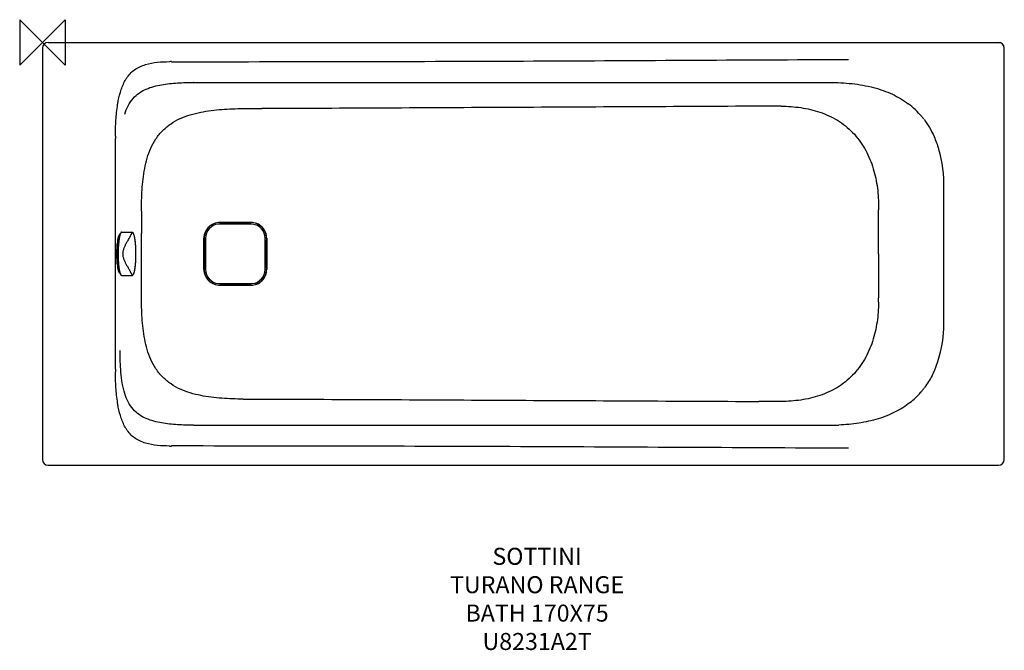
# Model space of a CAD drawing. Units: millimetres. Extents: x -40 to 1695, y -1071 to 40.
import ezdxf

# ---------------------------------------------------------------- set-up
doc = ezdxf.new("R2010")
doc.units = ezdxf.units.MM
for name, color, linetype in [('DETAIL', 2, 'Continuous'), ('Origin', 6, 'Continuous'), ('Text', 7, 'Continuous')]:
    doc.layers.add(name, color=color, linetype=linetype)
doc.styles.add('Fastrack', font='simplex.shx')

# ---------------------------------------------------------------- blocks, each defined once
blk = doc.blocks.new('ORIGIN')
at = {"layer": 'Origin'}
blk.add_lwpolyline([(-20, 20), (-20, -20), (20, 20), (20, -20)], close=True, dxfattribs=at)

msp = doc.modelspace()

# ---------------------------------------------------------------- linework, layer by layer
at = {"layer": 'DETAIL', "linetype": 'Continuous'}
for p, q in [((0, -10), (0, -735)), ((10, 0), (1688, 0)), ((1688, 0), (1688, -0.5)), ((1695, -735), (1695, -10)), ((266.5, -70.6), (1387.5, -70.6)), ((128.6, -575.6), (128.6, -169.4)), ((1588.1, -257.4), (1588.1, -487.6)), ((367.5, -320), (312.5, -320)), ((136.7, -338.6), (135, -338.6)), ((139.7, -334.6), (158.2, -334.6)), ((139.7, -334.6), (158.2, -334.6)), ((287.5, -345), (287.5, -400)), ((392.5, -400), (392.5, -345)), ((134, -352.8), (134, -350.9)), ((134, -353.8), (134, -352.8)), ((134.1, -352.8), (134, -352.8)), ((134, -392.2), (134, -391.2)), ((134, -394.1), (134, -392.2)), ((134.1, -392.2), (134, -392.2)), ((136.7, -406.4), (135, -406.4)), ((139.7, -410.4), (158.2, -410.4)), ((139.7, -410.4), (158.2, -410.4)), ((312.5, -425), (367.5, -425)), ((266.5, -674.4), (1387.5, -674.4)), ((10, -745), (1685, -745))]:
    msp.add_line(p, q, dxfattribs=at)
for centre, radius, start, end in [((10, -10), 10, 90, 180), ((1685, -10), 10, 0, 90), ((1688, -3), 3, 22.1764, 90), ((230.3, -419.8), 385.9, 90.458, 90.8965), ((230.1, 156753.3), 156787.3, 269.998972, 270.225624), ((206.8, -101.7), 70.1, 147.1025, 148.1628), ((289.4, -27), 49.2, 241.204, 242.2587), ((1440.9, -221.4), 141.6, 39.9299, 53.1646), ((1442.4, -219.9), 139.5, 37.2213, 39.8675), ((865, -173.5), 736.4, 179.3318, 179.6845), ((312.8, -345.3), 27.9, 89.9413, 180.0574), ((312.6, -345.1), 27.9, 89.8749, 167.8713), ((312.5, -345), 25, 96.3072, 180.0025), ((312.5, -344.9), 24.9, 90.009, 96.3451), ((367.2, -345.3), 27.9, 359.9427, 90.026), ((367.4, -345.1), 27.9, 359.8834, 90.1178), ((367.5, -344.9), 24.9, 83.5703, 89.9908), ((367.5, -345), 25, 359.9974, 83.6082), ((231.3, -361.6), 97.5, 170.9698, 172.4545), ((233.4, -361.8), 99.4, 171.071, 172.5398), ((218.8, -359.6), 84.9, 170.5, 170.9594), ((-15264.9, -373.9), 15439.5, 0.00529, 0.13935), ((312.7, -345.1), 28.1, 167.8788, 180.0539), ((234.2, -364.8), 102.7, 171.5675, 173.394), ((90.9, -361), 43.7, 10.9248, 11.535), ((85.4, -362.1), 49.3, 9.8791, 10.9164), ((295.1, -368.9), 161.5, 174.2783, 176.2035), ((79.9, -363), 54.8, 9.4896, 9.8899), ((275.6, -367.1), 142.2, 174.0149, 174.2083), ((256.5, -365), 123, 172.4317, 174.0606), ((259.8, -365.3), 126.1, 172.5227, 174.3139), ((-15271.1, -371.1), 15445.7, 359.86068, 359.99468), ((229.4, -380.8), 97.9, 186.5609, 188.4777), ((90.9, -384), 43.7, 348.465, 349.0752), ((85.4, -382.9), 49.3, 349.0836, 350.1209), ((301.3, -375.6), 167.8, 183.8326, 185.6856), ((79.9, -382), 54.8, 350.1101, 350.5105), ((275.6, -377.9), 142.2, 185.7917, 185.9867), ((261.4, -379.4), 127.9, 185.9726, 187.5385), ((265.4, -379.1), 131.7, 185.7241, 187.4392), ((234.9, -382.9), 101.2, 187.5745, 189.0031), ((237, -382.7), 103.1, 187.486, 188.9031), ((219.8, -385.2), 85.9, 189.0434, 189.4993), ((312.7, -399.9), 28.1, 179.945, 192.121), ((312.8, -399.7), 27.9, 179.9427, 270.026), ((312.6, -399.9), 27.9, 192.129, 270.1254), ((312.5, -400), 25, 179.9974, 263.6083), ((367.2, -399.7), 27.9, 269.9413, 0.0574), ((367.4, -399.9), 27.9, 269.8826, 0.1024), ((367.5, -400), 25, 276.3071, 0.0025), ((312.5, -400.1), 24.9, 263.5704, 269.9908), ((367.5, -400.1), 24.9, 270.009, 276.3451), ((865, -571.5), 736.4, 180.3151, 180.6679), ((1442, -524.8), 139.9, 308.2788, 319.0545), ((1441.5, -524.4), 140.6, 319.0576, 321.0373), ((1442.1, -524.8), 139.9, 321.0383, 323.5052), ((1387.7, -287.4), 387, 269.9693, 272.298), ((206.8, -643.4), 70, 211.8455, 212.905), ((230.3, -325.2), 385.9, 269.102, 269.5419), ((10, -735), 10, 180, 270), ((1685, -735), 10, 270, 360)]:
    msp.add_arc(centre, radius, start, end, dxfattribs=at)
for points, knots in [([(1677, -0.2), (1677, -0.2), (1677.1, -0.1), (1677, 0), (1677, 0)], [0, 0, 0, 0, 0.746639, 1, 1, 1, 1]), ([(1685, -0.2), (1685, -0.2), (1685, -0.1), (1685, 0), (1685, 0)], [0, 0, 0, 0, 0.749442, 1, 1, 1, 1]), ([(148, -63.6), (150, -60.6), (154.3, -54.9), (162.4, -47.9), (171.7, -42.5), (185.2, -37.6), (202.9, -34.4), (217.1, -34), (224.3, -33.9)], [0, 0, 0, 0, 0.124676, 0.249464, 0.374453, 0.499564, 0.749652, 1, 1, 1, 1]), ([(133.8, -102.6), (135.1, -95.9), (137.5, -86.1), (142.6, -73.6), (145.6, -67.6), (147.3, -64.7)], [0, 0, 0, 0, 0.500255, 0.750402, 1, 1, 1, 1]), ([(160.1, -98.7), (163.2, -95.1), (170.3, -88.8), (182.8, -82), (196.3, -77.3), (214.7, -73.4), (238.2, -70.9), (257.1, -70.6), (266.5, -70.6)], [0, 0, 0, 0, 0.125005, 0.250061, 0.374951, 0.500096, 0.749928, 1, 1, 1, 1]), ([(1387.5, -70.6), (1400.6, -70.6), (1426.6, -71.8), (1463.9, -78.3), (1497.5, -90), (1517.1, -101.6), (1525.8, -108)], [0, 0, 0, 0, 0.269697, 0.535473, 0.776876, 1, 1, 1, 1]), ([(145.3, -126.2), (146.8, -121.2), (150.7, -111.4), (156.6, -102.6), (160.1, -98.7)], [0, 0, 0, 0, 0.500106, 1, 1, 1, 1]), ([(128.6, -164.9), (128.7, -155.6), (129.2, -141.8), (130.6, -123.3), (131.9, -114.2), (132.6, -109.6)], [0, 0, 0, 0, 0.500005, 0.750011, 1, 1, 1, 1]), ([(174.4, -297.4), (174.5, -284.8), (175.2, -259.6), (179.2, -222.1), (187.6, -191.6), (199.6, -169.5), (211.6, -154.8), (226.3, -142.8), (248.3, -130.6), (278.8, -121.9), (316.3, -117.5), (341.4, -116.7), (354, -116.6)], [0, 0, 0, 0, 0.125406, 0.250502, 0.374798, 0.437011, 0.499626, 0.562432, 0.624989, 0.749611, 0.874681, 1, 1, 1, 1]), ([(1262.5, -112.4), (1189.5, -112.8), (1043.6, -113.5), (824.6, -114.6), (605.6, -115.8), (459.7, -116.4), (386.7, -116.5)], [0, 0, 0, 0, 0.249986, 0.499974, 0.749971, 1, 1, 1, 1]), ([(1301.9, -112.2), (1313.4, -112.4), (1336.4, -114.1), (1370.2, -121.7), (1401.8, -136), (1428.9, -157.8), (1449.8, -185.9), (1463.8, -218), (1471.6, -252.2), (1473.3, -275.5), (1473.5, -287.1)], [0, 0, 0, 0, 0.125048, 0.249361, 0.372983, 0.496982, 0.622202, 0.748085, 0.874065, 1, 1, 1, 1]), ([(1571.2, -165.8), (1574.3, -173), (1584.9, -202.4), (1588.1, -234.1), (1588.1, -257.4)], [0, 0, 0, 0, 0.250561, 1, 1, 1, 1]), ([(132.6, -349.7), (132.7, -349.5), (132.8, -348.5), (133, -347.6), (133.1, -346.8)], [0, 0, 0, 0, 0.261043, 1, 1, 1, 1]), ([(133.1, -346.8), (133.2, -346.6), (133.3, -345.8), (133.5, -344.9), (133.7, -344.3)], [0, 0, 0, 0, 0.263936, 1, 1, 1, 1]), ([(133.7, -344.3), (133.9, -343.5), (134.2, -342.4), (134.7, -341), (135.1, -340.2), (135.5, -339.5), (135.9, -339), (136.3, -338.7), (136.6, -338.6), (136.7, -338.6)], [0, 0, 0, 0, 0.373724, 0.528364, 0.661142, 0.77247, 0.863667, 0.937573, 1, 1, 1, 1]), ([(135.6, -342.8), (135.6, -343), (135.4, -344), (135.2, -344.9), (135.1, -345.6)], [0, 0, 0, 0, 0.238682, 1, 1, 1, 1]), ([(135.8, -342.8), (135.7, -343.1), (135.5, -344.3), (135.3, -345.4), (135.2, -346.3)], [0, 0, 0, 0, 0.23675, 1, 1, 1, 1]), ([(139.7, -334.6), (139.6, -334.6), (139.4, -334.6), (138.9, -334.8), (138.4, -335.2), (137.9, -335.9), (137.4, -336.8), (136.9, -338), (136.4, -339.4), (136, -341), (135.7, -342.2), (135.6, -342.8)], [0, 0, 0, 0, 0.033009, 0.066857, 0.142408, 0.233736, 0.343812, 0.474879, 0.628154, 0.803473, 1, 1, 1, 1]), ([(139.7, -334.6), (139.5, -334.6), (139.1, -334.7), (138.6, -335.1), (138.1, -335.8), (137.6, -336.8), (137.1, -337.9), (136.6, -339.4), (136.2, -341), (135.9, -342.2), (135.8, -342.8)], [0, 0, 0, 0, 0.056961, 0.126161, 0.214583, 0.325301, 0.459347, 0.616877, 0.797391, 1, 1, 1, 1]), ([(155.9, -405.8), (155.8, -405.4), (155.4, -404.4), (154.7, -403), (153.9, -401.5), (152.6, -399.1), (150.8, -396), (148.4, -392), (146.1, -387.6), (144.4, -383.7), (143.2, -380.4), (142.5, -377.8), (142.1, -375.2), (142, -372.5), (142.1, -369.8), (142.5, -367.2), (143.2, -364.6), (144.4, -361.3), (146.1, -357.4), (148.4, -353), (150.8, -349), (152.6, -345.9), (153.9, -343.5), (154.7, -342), (155.4, -340.6), (155.8, -339.6), (155.9, -339.2)], [0, 0, 0, 0, 0.01889, 0.040664, 0.065025, 0.09165, 0.150424, 0.214769, 0.282994, 0.353865, 0.390015, 0.426506, 0.463183, 0.5, 0.536817, 0.573495, 0.609985, 0.646136, 0.717006, 0.785232, 0.849577, 0.908351, 0.934975, 0.959336, 0.98111, 1, 1, 1, 1]), ([(161.3, -338.5), (161.1, -338), (160.8, -337.3), (160.4, -336.4), (160, -335.9), (159.7, -335.5), (159.3, -335.2), (159, -335.1), (158.5, -335.1), (158, -335.3), (157.5, -335.8), (157.2, -336.2), (156.9, -336.8), (156.4, -337.8), (156.1, -338.6), (155.9, -339.2)], [0, 0, 0, 0, 0.173293, 0.244668, 0.306179, 0.358466, 0.40279, 0.441294, 0.47724, 0.556219, 0.606077, 0.664881, 0.733463, 0.812155, 1, 1, 1, 1]), ([(155.9, -405.8), (156.1, -406.3), (156.4, -407.2), (157, -408.4), (157.5, -409.2), (157.9, -409.6), (158.2, -409.8), (158.6, -409.9), (159, -409.9), (159.4, -409.7), (159.8, -409.4), (160.2, -408.8), (160.7, -407.9), (161.3, -406.6), (161.8, -404.9), (162.4, -402.9), (162.8, -400.6), (163.3, -398), (163.8, -394.1), (164.3, -388.7), (164.7, -381.8), (164.9, -374.6), (164.9, -367.2), (164.6, -360.1), (164.1, -353.5), (163.4, -347.6), (162.6, -343.3), (161.9, -340.4), (161.5, -339.1), (161.3, -338.5)], [0, 0, 0, 0, 0.020795, 0.03769, 0.050772, 0.056039, 0.060616, 0.064717, 0.068639, 0.077197, 0.08242, 0.088463, 0.1033, 0.122029, 0.144694, 0.171183, 0.201316, 0.234845, 0.271472, 0.352659, 0.44185, 0.535654, 0.630479, 0.72269, 0.808764, 0.885449, 0.94992, 0.976862, 1, 1, 1, 1]), ([(161.3, -338.5), (161.1, -337.9), (160.8, -337), (160.2, -335.9), (159.6, -335.2), (159.2, -334.9), (158.7, -334.6), (158.4, -334.6), (158.2, -334.6)], [0, 0, 0, 0, 0.328903, 0.592852, 0.705648, 0.808935, 0.905115, 1, 1, 1, 1]), ([(158.2, -410.4), (158.4, -410.4), (158.6, -410.4), (159.1, -410.2), (159.7, -409.7), (160.2, -409), (160.8, -408), (161.3, -406.8), (161.7, -405.4), (162.2, -403.7), (162.8, -401.1), (163.4, -397.3), (164, -392.3), (164.5, -386.7), (164.8, -380.7), (164.9, -374.5), (164.9, -368.2), (164.7, -362), (164.3, -356.2), (163.8, -350.8), (163.1, -346), (162.4, -341.9), (161.7, -339.5), (161.3, -338.5)], [0, 0, 0, 0, 0.005175, 0.010324, 0.021333, 0.033958, 0.048824, 0.066415, 0.08689, 0.110215, 0.136317, 0.196296, 0.265458, 0.342006, 0.42388, 0.508836, 0.594534, 0.678605, 0.758733, 0.832738, 0.898646, 0.954798, 1, 1, 1, 1]), ([(131.2, -372.5), (131.2, -369.1), (131.4, -362.6), (131.9, -356.1), (132.2, -353)], [0, 0, 0, 0, 0.523719, 1, 1, 1, 1]), ([(134, -350.9), (133.7, -352.4), (133.2, -355.6), (132.6, -360.7), (132.3, -366.5), (132.2, -372.5), (132.3, -378.5), (132.6, -384.3), (133.2, -389.4), (133.7, -392.6), (134, -394.1)], [0, 0, 0, 0, 0.101961, 0.223284, 0.358157, 0.5, 0.641843, 0.776716, 0.898039, 1, 1, 1, 1]), ([(134.1, -352.8), (133.8, -355.9), (133.4, -362.5), (133.1, -372.5), (133.4, -382.5), (133.8, -389.1), (134.1, -392.2)], [0, 0, 0, 0, 0.240523, 0.5, 0.759477, 1, 1, 1, 1]), ([(133.9, -358.2), (133.7, -360.5), (133.5, -365.3), (133.4, -372.5), (133.5, -379.7), (133.7, -384.5), (133.9, -386.8)], [0, 0, 0, 0, 0.245375, 0.5, 0.754625, 1, 1, 1, 1]), ([(134.4, -349), (134.4, -349.1), (134.2, -349.8), (134.1, -350.4), (134, -350.9)], [0, 0, 0, 0, 0.234598, 1, 1, 1, 1]), ([(134.7, -348.1), (134.7, -348.2), (134.6, -348.5), (134.5, -348.8), (134.4, -349)], [0, 0, 0, 0, 0.239864, 1, 1, 1, 1]), ([(132.2, -392), (131.9, -388.9), (131.4, -382.4), (131.2, -375.9), (131.2, -372.5)], [0, 0, 0, 0, 0.47628, 1, 1, 1, 1]), ([(133.1, -398.2), (133.1, -397.9), (132.9, -397), (132.8, -396), (132.6, -395.3)], [0, 0, 0, 0, 0.238774, 1, 1, 1, 1]), ([(133.7, -400.7), (133.6, -400.5), (133.4, -399.6), (133.3, -398.8), (133.1, -398.2)], [0, 0, 0, 0, 0.235877, 1, 1, 1, 1]), ([(134, -394.1), (134, -394.2), (134.1, -394.9), (134.3, -395.5), (134.4, -396)], [0, 0, 0, 0, 0.265236, 1, 1, 1, 1]), ([(134.4, -396), (134.5, -396.1), (134.5, -396.4), (134.6, -396.7), (134.7, -396.9)], [0, 0, 0, 0, 0.260106, 1, 1, 1, 1]), ([(135.2, -398.7), (135.2, -399), (135.4, -400.1), (135.6, -401.3), (135.8, -402.2)], [0, 0, 0, 0, 0.263, 1, 1, 1, 1]), ([(136.7, -406.4), (136.6, -406.4), (136.3, -406.3), (135.9, -406), (135.5, -405.5), (135.1, -404.8), (134.7, -404), (134.2, -402.6), (133.9, -401.5), (133.7, -400.7)], [0, 0, 0, 0, 0.062426, 0.136333, 0.227529, 0.338857, 0.471635, 0.626275, 1, 1, 1, 1]), ([(135.1, -399.4), (135.1, -399.6), (135.3, -400.6), (135.5, -401.5), (135.6, -402.2)], [0, 0, 0, 0, 0.261156, 1, 1, 1, 1]), ([(135.6, -402.2), (135.7, -402.8), (136, -404), (136.4, -405.6), (136.9, -407), (137.4, -408.2), (137.9, -409.1), (138.4, -409.8), (138.9, -410.2), (139.4, -410.4), (139.6, -410.4), (139.7, -410.4)], [0, 0, 0, 0, 0.196523, 0.371839, 0.525111, 0.656176, 0.766252, 0.857582, 0.933138, 0.966988, 1, 1, 1, 1]), ([(135.8, -402.2), (135.9, -402.8), (136.2, -404), (136.6, -405.6), (137.1, -407.1), (137.6, -408.2), (138.1, -409.2), (138.6, -409.9), (139.1, -410.3), (139.5, -410.4), (139.7, -410.4)], [0, 0, 0, 0, 0.202609, 0.383123, 0.540654, 0.674699, 0.785417, 0.87384, 0.943039, 1, 1, 1, 1]), ([(354, -628.4), (341.4, -628.3), (316.3, -627.5), (278.8, -623.1), (248.3, -614.4), (226.3, -602.2), (211.6, -590.2), (199.6, -575.5), (190.6, -558.9), (184.2, -541.2), (178.6, -516.7), (175.2, -485.4), (174.5, -460.3), (174.4, -447.7)], [0, 0, 0, 0, 0.125292, 0.250336, 0.374932, 0.437475, 0.500266, 0.562868, 0.625069, 0.687221, 0.749552, 0.874621, 1, 1, 1, 1]), ([(1473.5, -457.9), (1473.3, -469.5), (1471.6, -492.8), (1463.8, -527), (1449.8, -559.1), (1428.9, -587.2), (1401.8, -609), (1370.2, -623.3), (1336.4, -630.9), (1313.4, -632.6), (1301.9, -632.8)], [0, 0, 0, 0, 0.125935, 0.251915, 0.377799, 0.503016, 0.627023, 0.750635, 0.874953, 1, 1, 1, 1]), ([(1588.1, -487.6), (1588.1, -495.4), (1587, -526.5), (1580.6, -557.8), (1571.2, -579.2)], [0, 0, 0, 0, 0.251465, 1, 1, 1, 1]), ([(145.3, -618.8), (141.4, -606.6), (137.7, -581.2), (137, -555.7), (137, -543)], [0, 0, 0, 0, 0.499681, 1, 1, 1, 1]), ([(132.6, -635.4), (131.9, -630.8), (130.6, -621.7), (129.2, -603.2), (128.7, -589.4), (128.6, -580.1)], [0, 0, 0, 0, 0.24999, 0.499996, 1, 1, 1, 1]), ([(1571.2, -579.2), (1570.1, -581.7), (1565.3, -591.8), (1559.5, -601.3), (1554.5, -608)], [0, 0, 0, 0, 0.252369, 1, 1, 1, 1]), ([(160.1, -646.3), (156.6, -642.4), (150.7, -633.6), (146.8, -623.8), (145.3, -618.8)], [0, 0, 0, 0, 0.499908, 1, 1, 1, 1]), ([(386.7, -628.5), (459.7, -628.6), (605.6, -629.2), (824.6, -630.4), (1043.6, -631.5), (1189.5, -632.2), (1262.5, -632.6)], [0, 0, 0, 0, 0.250029, 0.500026, 0.750014, 1, 1, 1, 1]), ([(1528.7, -634.7), (1520.7, -641), (1502.8, -652.3), (1472.2, -664.2), (1438.6, -671.5), (1415.1, -673.6), (1403.2, -674.1)], [0, 0, 0, 0, 0.228539, 0.472472, 0.732984, 1, 1, 1, 1]), ([(147.3, -680.3), (145.6, -677.4), (142.6, -671.4), (137.5, -658.9), (135.1, -649.1), (133.8, -642.4)], [0, 0, 0, 0, 0.249595, 0.499743, 1, 1, 1, 1]), ([(266.5, -674.4), (257.1, -674.4), (238.2, -674.1), (214.7, -671.6), (196.3, -667.7), (182.9, -663), (170.3, -656.2), (163.2, -649.9), (160.1, -646.3)], [0, 0, 0, 0, 0.250074, 0.4999, 0.62504, 0.749923, 0.874975, 1, 1, 1, 1]), ([(224.3, -711.1), (217.1, -711), (202.9, -710.6), (185.2, -707.4), (171.7, -702.5), (162.4, -697.1), (154.3, -690.1), (150, -684.4), (148, -681.4)], [0, 0, 0, 0, 0.250344, 0.500427, 0.625535, 0.75053, 0.87532, 1, 1, 1, 1]), ([(1420.4, -715), (1221.5, -714.2), (823.8, -711.7), (426.1, -711.1), (227.3, -711)], [0, 0, 0, 0, 0.500002, 1, 1, 1, 1])]:
    msp.add_open_spline(points, degree=3, knots=knots, dxfattribs=at)
for points in [[(847.5, -32.8), (1038.5, -32), (1229.4, -30.7), (1420.4, -30)], [(132.6, -109.6), (133, -107.3), (133.4, -104.9), (133.8, -102.6)], [(354, -116.6), (364.9, -116.6), (375.8, -116.5), (386.7, -116.5)], [(1301.9, -112.2), (1288.7, -112.2), (1275.6, -112.3), (1262.5, -112.4)], [(1553.5, -135.5), (1560.5, -144.9), (1566.5, -155.1), (1571.2, -165.8)], [(1473.5, -287.1), (1473.5, -289.7), (1473.5, -292.3), (1473.5, -294.9)], [(1473.5, -372.5), (1473.5, -346.6), (1473.5, -320.7), (1473.5, -294.9)], [(174.4, -297.4), (174.4, -310.4), (174.5, -323.4), (174.5, -336.4)], [(312.6, -317.2), (330.9, -317.2), (349.1, -317.2), (367.4, -317.2)], [(367.2, -317.3), (349.1, -317.4), (330.9, -317.4), (312.8, -317.3)], [(284.7, -372.5), (284.7, -363.4), (284.7, -354.2), (284.7, -345.1)], [(284.8, -345.3), (284.8, -354.4), (284.9, -363.4), (284.9, -372.5)], [(395.1, -372.5), (395.1, -363.4), (395.2, -354.4), (395.2, -345.3)], [(395.3, -345.1), (395.3, -354.2), (395.3, -363.4), (395.3, -372.5)], [(284.7, -399.9), (284.7, -390.8), (284.7, -381.6), (284.7, -372.5)], [(284.9, -372.5), (284.9, -381.6), (284.8, -390.6), (284.8, -399.7)], [(395.2, -399.7), (395.2, -390.6), (395.1, -381.6), (395.1, -372.5)], [(395.3, -372.5), (395.3, -381.6), (395.3, -390.8), (395.3, -399.9)], [(1473.5, -372.5), (1473.5, -398.4), (1473.5, -424.3), (1473.5, -450.1)], [(174.4, -447.7), (174.4, -434.6), (174.5, -421.6), (174.5, -408.6)], [(367.4, -427.8), (349.1, -427.8), (330.9, -427.8), (312.6, -427.8)], [(312.8, -427.7), (330.9, -427.6), (349.1, -427.6), (367.2, -427.7)], [(1473.5, -457.9), (1473.5, -455.3), (1473.5, -452.7), (1473.5, -450.1)], [(133.8, -642.4), (133.4, -640.1), (133, -637.8), (132.6, -635.4)], [(354, -628.4), (364.9, -628.4), (375.8, -628.5), (386.7, -628.5)], [(1301.9, -632.8), (1288.7, -632.8), (1275.6, -632.7), (1262.5, -632.6)]]:
    msp.add_open_spline(points, degree=3, dxfattribs=at)

# ---------------------------------------------------------------- block references
at = {"layer": 'Origin', "xscale": -2, "yscale": 2, "zscale": 2}
msp.add_blockref('ORIGIN', (0, 0), dxfattribs=at)

# ---------------------------------------------------------------- texts
at = {"layer": 'Text', "insert": (871.7, -890.4), "char_height": 30, "width": 2237.289, "attachment_point": 2, "style": 'Fastrack'}
msp.add_mtext('SOTTINI\\PTURANO RANGE\\PBATH 170X75\\PU8231A2T', dxfattribs=at)

doc.saveas('drawing.dxf')
